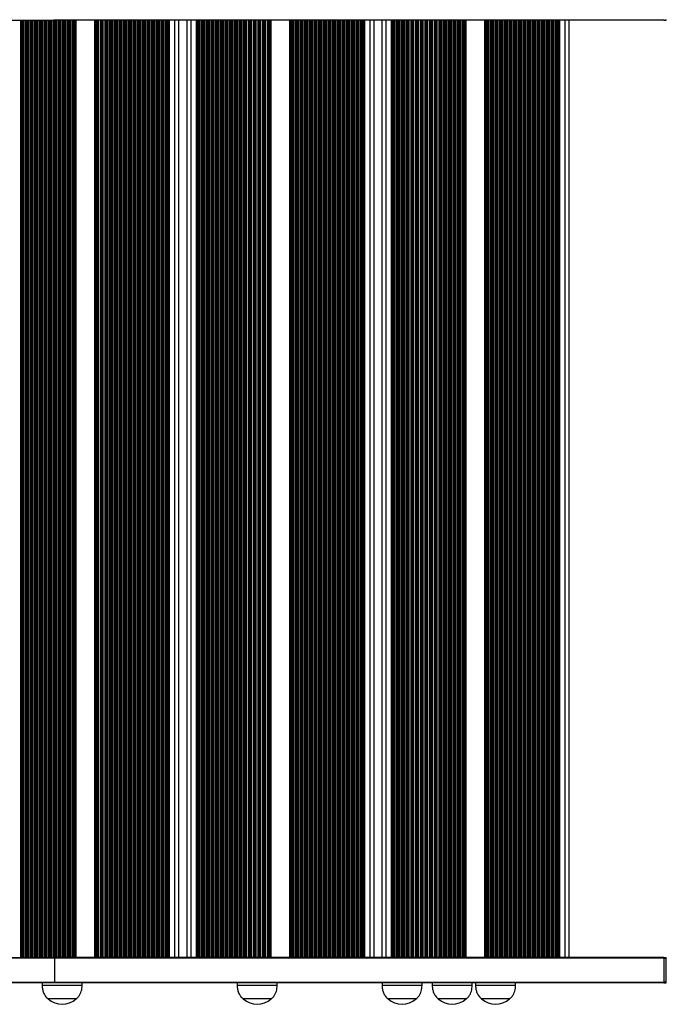
# Model space of a CAD drawing. Units: millimetres. Extents: x 558 to 7284, y 470 to 11425.
# Drawn here: x 5300 to 5784, y 4016 to 4753 of the extents above; entities that cross this region are included whole.
import ezdxf

# ---------------------------------------------------------------- set-up
doc = ezdxf.new("R2010")
doc.units = ezdxf.units.MM
doc.header["$LTSCALE"] = 100

msp = doc.modelspace()

# ---------------------------------------------------------------- linework, layer by layer
at = {"color": 7, "linetype": 'Continuous', "lineweight": 25}
for p, q in [((5255.86, 4752.56), (5326.49, 4752.56)), ((5326.49, 4752.56), (5326.49, 4753.06)), ((5782.68, 4752.56), (5326.49, 4752.56)), ((5407.56, 4752.56), (5407.56, 4050.56)), ((5410.19, 4752.56), (5410.19, 4050.56)), ((5411.06, 4752.56), (5411.06, 4050.56)), ((5419.37, 4752.56), (5419.37, 4050.56)), ((5425.39, 4752.56), (5425.39, 4050.56)), ((5433.7, 4752.56), (5433.7, 4050.56)), ((5434.58, 4752.56), (5434.58, 4050.56)), ((5437.2, 4752.56), (5437.2, 4050.56)), ((5553.58, 4752.56), (5553.58, 4050.56)), ((5556.2, 4752.56), (5556.2, 4050.56)), ((5557.08, 4752.56), (5557.08, 4050.56)), ((5565.39, 4752.56), (5565.39, 4050.56)), ((5571.41, 4752.56), (5571.41, 4050.56)), ((5579.72, 4752.56), (5579.72, 4050.56)), ((5580.59, 4752.56), (5580.59, 4050.56)), ((5583.22, 4752.56), (5583.22, 4050.56)), ((5699.59, 4752.56), (5699.59, 4050.56)), ((5702.22, 4752.56), (5702.22, 4050.56)), ((5703.09, 4752.56), (5703.09, 4050.56)), ((5711.41, 4752.56), (5711.41, 4050.56)), ((5782.68, 4752.56), (5782.68, 4753.06)), ((5782.68, 4752.56), (5784.42, 4752.56)), ((5784.42, 4752.56), (5784.42, 4753.06)), ((5228.31, 4050.56), (5326.49, 4050.56)), ((5326.49, 4050.06), (5228.31, 4050.06)), ((5326.49, 4050.56), (5326.49, 4050.06)), ((5782.68, 4050.56), (5326.49, 4050.56)), ((5782.68, 4050.06), (5326.49, 4050.06)), ((5326.49, 4050.06), (5326.49, 4032.06)), ((5782.68, 4050.56), (5782.68, 4050.06)), ((5782.68, 4050.56), (5784.42, 4050.56)), ((5782.68, 4050.06), (5784.42, 4050.06)), ((5782.68, 4050.06), (5782.68, 4032.06)), ((5784.42, 4050.06), (5784.42, 4050.56)), ((5784.42, 4032.06), (5784.42, 4050.06)), ((5228.31, 4032.06), (5326.49, 4032.06)), ((5326.49, 4031.56), (5228.31, 4031.56)), ((5317.16, 4031.56), (5317.16, 4029.56)), ((5317.16, 4031.56), (5317.16, 4029.56)), ((5347.16, 4029.56), (5317.16, 4029.56)), ((5326.49, 4032.06), (5326.49, 4031.56)), ((5326.49, 4032.06), (5782.68, 4032.06)), ((5782.68, 4031.56), (5326.49, 4031.56)), ((5347.16, 4029.56), (5347.16, 4031.56)), ((5347.16, 4029.56), (5347.16, 4031.56)), ((5463.16, 4031.56), (5463.16, 4029.56)), ((5463.16, 4031.56), (5463.16, 4029.56)), ((5493.16, 4029.56), (5463.16, 4029.56)), ((5493.16, 4029.56), (5493.16, 4031.56)), ((5493.16, 4029.56), (5493.16, 4031.56)), ((5571.6, 4031.56), (5571.6, 4029.56)), ((5571.6, 4031.56), (5571.6, 4029.56)), ((5601.6, 4029.56), (5571.6, 4029.56)), ((5601.6, 4029.56), (5601.6, 4031.56)), ((5601.6, 4029.56), (5601.6, 4031.56)), ((5609.16, 4031.56), (5609.16, 4029.56)), ((5609.16, 4031.56), (5609.16, 4029.56)), ((5639.16, 4029.56), (5609.16, 4029.56)), ((5639.16, 4029.56), (5639.16, 4031.56)), ((5639.16, 4029.56), (5639.16, 4031.56)), ((5641.6, 4031.56), (5641.6, 4029.56)), ((5641.6, 4031.56), (5641.6, 4029.56)), ((5671.6, 4029.56), (5641.6, 4029.56)), ((5671.6, 4029.56), (5671.6, 4031.56)), ((5671.6, 4029.56), (5671.6, 4031.56)), ((5782.68, 4032.06), (5782.68, 4031.56)), ((5784.42, 4032.06), (5782.68, 4032.06)), ((5782.68, 4031.56), (5784.42, 4031.56)), ((5784.42, 4031.56), (5784.42, 4032.06)), ((5342.66, 4019.56), (5321.66, 4019.56)), ((5342.66, 4019.56), (5321.66, 4019.56)), ((5330.82, 4019.56), (5321.66, 4019.56)), ((5342.66, 4019.56), (5321.66, 4019.56)), ((5342.66, 4019.56), (5330.82, 4019.56)), ((5488.66, 4019.56), (5467.66, 4019.56)), ((5488.66, 4019.56), (5467.66, 4019.56)), ((5488.66, 4019.56), (5467.66, 4019.56)), ((5476.82, 4019.56), (5467.66, 4019.56)), ((5488.66, 4019.56), (5476.82, 4019.56)), ((5597.1, 4019.56), (5576.1, 4019.56)), ((5597.1, 4019.56), (5576.1, 4019.56)), ((5585.26, 4019.56), (5576.1, 4019.56)), ((5597.1, 4019.56), (5576.1, 4019.56)), ((5597.1, 4019.56), (5585.26, 4019.56)), ((5634.66, 4019.56), (5613.66, 4019.56)), ((5634.66, 4019.56), (5613.66, 4019.56)), ((5622.82, 4019.56), (5613.66, 4019.56)), ((5634.66, 4019.56), (5613.66, 4019.56)), ((5634.66, 4019.56), (5622.82, 4019.56)), ((5667.1, 4019.56), (5646.1, 4019.56)), ((5667.1, 4019.56), (5646.1, 4019.56)), ((5655.26, 4019.56), (5646.1, 4019.56)), ((5667.1, 4019.56), (5646.1, 4019.56)), ((5667.1, 4019.56), (5655.26, 4019.56))]:
    msp.add_line(p, q, dxfattribs=at)
at = {"color": 8, "linetype": 'Continuous', "lineweight": 25}
for p, q in [((5301.02, 4752.56), (5301.02, 4050.56)), ((5301.61, 4752.56), (5301.61, 4050.56)), ((5301.78, 4752.56), (5301.78, 4050.56)), ((5302.47, 4752.56), (5302.47, 4050.56)), ((5302.63, 4752.56), (5302.63, 4050.56)), ((5303.23, 4752.56), (5303.23, 4050.56)), ((5304.52, 4752.56), (5304.52, 4050.56)), ((5305.11, 4752.56), (5305.11, 4050.56)), ((5305.28, 4752.56), (5305.28, 4050.56)), ((5305.97, 4752.56), (5305.97, 4050.56)), ((5306.13, 4752.56), (5306.13, 4050.56)), ((5306.73, 4752.56), (5306.73, 4050.56)), ((5308.02, 4752.56), (5308.02, 4050.56)), ((5308.61, 4752.56), (5308.61, 4050.56)), ((5308.78, 4752.56), (5308.78, 4050.56)), ((5309.47, 4752.56), (5309.47, 4050.56)), ((5309.63, 4752.56), (5309.63, 4050.56)), ((5310.23, 4752.56), (5310.23, 4050.56)), ((5311.52, 4752.56), (5311.52, 4050.56)), ((5312.11, 4752.56), (5312.11, 4050.56)), ((5312.28, 4752.56), (5312.28, 4050.56)), ((5312.97, 4752.56), (5312.97, 4050.56)), ((5313.13, 4752.56), (5313.13, 4050.56)), ((5313.73, 4752.56), (5313.73, 4050.56)), ((5315.02, 4752.56), (5315.02, 4050.56)), ((5315.61, 4752.56), (5315.61, 4050.56)), ((5315.78, 4752.56), (5315.78, 4050.56)), ((5316.47, 4752.56), (5316.47, 4050.56)), ((5316.63, 4752.56), (5316.63, 4050.56)), ((5317.23, 4752.56), (5317.23, 4050.56)), ((5318.52, 4752.56), (5318.52, 4050.56)), ((5319.11, 4752.56), (5319.11, 4050.56)), ((5319.28, 4752.56), (5319.28, 4050.56)), ((5319.97, 4752.56), (5319.97, 4050.56)), ((5320.13, 4752.56), (5320.13, 4050.56)), ((5320.73, 4752.56), (5320.73, 4050.56)), ((5322.02, 4752.56), (5322.02, 4050.56)), ((5322.61, 4752.56), (5322.61, 4050.56)), ((5322.78, 4752.56), (5322.78, 4050.56)), ((5323.47, 4752.56), (5323.47, 4050.56)), ((5323.63, 4752.56), (5323.63, 4050.56)), ((5324.23, 4752.56), (5324.23, 4050.56)), ((5325.52, 4752.56), (5325.52, 4050.56)), ((5326.11, 4752.56), (5326.11, 4050.56)), ((5326.28, 4752.56), (5326.28, 4050.56)), ((5326.97, 4752.56), (5326.97, 4050.56)), ((5327.13, 4752.56), (5327.13, 4050.56)), ((5327.73, 4752.56), (5327.73, 4050.56)), ((5329.02, 4752.56), (5329.02, 4050.56)), ((5329.61, 4752.56), (5329.61, 4050.56)), ((5329.78, 4752.56), (5329.78, 4050.56)), ((5330.47, 4752.56), (5330.47, 4050.56)), ((5330.63, 4752.56), (5330.63, 4050.56)), ((5331.23, 4752.56), (5331.23, 4050.56)), ((5332.52, 4752.56), (5332.52, 4050.56)), ((5333.11, 4752.56), (5333.11, 4050.56)), ((5333.28, 4752.56), (5333.28, 4050.56)), ((5333.97, 4752.56), (5333.97, 4050.56)), ((5334.13, 4752.56), (5334.13, 4050.56)), ((5334.73, 4752.56), (5334.73, 4050.56)), ((5336.02, 4752.56), (5336.02, 4050.56)), ((5336.61, 4752.56), (5336.61, 4050.56)), ((5336.78, 4752.56), (5336.78, 4050.56)), ((5337.47, 4752.56), (5337.47, 4050.56)), ((5337.63, 4752.56), (5337.63, 4050.56)), ((5338.23, 4752.56), (5338.23, 4050.56)), ((5339.52, 4752.56), (5339.52, 4050.56)), ((5340.11, 4752.56), (5340.11, 4050.56)), ((5340.28, 4752.56), (5340.28, 4050.56)), ((5340.97, 4752.56), (5340.97, 4050.56)), ((5341.13, 4752.56), (5341.13, 4050.56)), ((5341.73, 4752.56), (5341.73, 4050.56)), ((5342.37, 4752.56), (5342.37, 4050.56)), ((5356.37, 4752.56), (5356.37, 4050.56)), ((5357.02, 4752.56), (5357.02, 4050.56)), ((5357.62, 4752.56), (5357.62, 4050.56)), ((5357.78, 4752.56), (5357.78, 4050.56)), ((5358.47, 4752.56), (5358.47, 4050.56)), ((5358.63, 4752.56), (5358.63, 4050.56)), ((5359.23, 4752.56), (5359.23, 4050.56)), ((5360.52, 4752.56), (5360.52, 4050.56)), ((5361.12, 4752.56), (5361.12, 4050.56)), ((5361.28, 4752.56), (5361.28, 4050.56)), ((5361.97, 4752.56), (5361.97, 4050.56)), ((5362.13, 4752.56), (5362.13, 4050.56)), ((5362.73, 4752.56), (5362.73, 4050.56)), ((5364.02, 4752.56), (5364.02, 4050.56)), ((5364.62, 4752.56), (5364.62, 4050.56)), ((5364.78, 4752.56), (5364.78, 4050.56)), ((5365.47, 4752.56), (5365.47, 4050.56)), ((5365.63, 4752.56), (5365.63, 4050.56)), ((5366.23, 4752.56), (5366.23, 4050.56)), ((5367.52, 4752.56), (5367.52, 4050.56)), ((5368.12, 4752.56), (5368.12, 4050.56)), ((5368.28, 4752.56), (5368.28, 4050.56)), ((5368.97, 4752.56), (5368.97, 4050.56)), ((5369.13, 4752.56), (5369.13, 4050.56)), ((5369.73, 4752.56), (5369.73, 4050.56)), ((5371.02, 4752.56), (5371.02, 4050.56)), ((5371.62, 4752.56), (5371.62, 4050.56)), ((5371.78, 4752.56), (5371.78, 4050.56)), ((5372.47, 4752.56), (5372.47, 4050.56)), ((5372.63, 4752.56), (5372.63, 4050.56)), ((5373.23, 4752.56), (5373.23, 4050.56)), ((5374.52, 4752.56), (5374.52, 4050.56)), ((5375.12, 4752.56), (5375.12, 4050.56)), ((5375.28, 4752.56), (5375.28, 4050.56)), ((5375.97, 4752.56), (5375.97, 4050.56)), ((5376.13, 4752.56), (5376.13, 4050.56)), ((5376.73, 4752.56), (5376.73, 4050.56)), ((5378.02, 4752.56), (5378.02, 4050.56)), ((5378.62, 4752.56), (5378.62, 4050.56)), ((5378.78, 4752.56), (5378.78, 4050.56)), ((5379.47, 4752.56), (5379.47, 4050.56)), ((5379.63, 4752.56), (5379.63, 4050.56)), ((5380.23, 4752.56), (5380.23, 4050.56)), ((5381.52, 4752.56), (5381.52, 4050.56)), ((5382.12, 4752.56), (5382.12, 4050.56)), ((5382.28, 4752.56), (5382.28, 4050.56)), ((5382.97, 4752.56), (5382.97, 4050.56)), ((5383.13, 4752.56), (5383.13, 4050.56)), ((5383.73, 4752.56), (5383.73, 4050.56)), ((5385.02, 4752.56), (5385.02, 4050.56)), ((5385.62, 4752.56), (5385.62, 4050.56)), ((5385.78, 4752.56), (5385.78, 4050.56)), ((5386.47, 4752.56), (5386.47, 4050.56)), ((5386.63, 4752.56), (5386.63, 4050.56)), ((5387.23, 4752.56), (5387.23, 4050.56)), ((5388.52, 4752.56), (5388.52, 4050.56)), ((5389.12, 4752.56), (5389.12, 4050.56)), ((5389.28, 4752.56), (5389.28, 4050.56)), ((5389.97, 4752.56), (5389.97, 4050.56)), ((5390.13, 4752.56), (5390.13, 4050.56)), ((5390.73, 4752.56), (5390.73, 4050.56)), ((5392.02, 4752.56), (5392.02, 4050.56)), ((5392.62, 4752.56), (5392.62, 4050.56)), ((5392.78, 4752.56), (5392.78, 4050.56)), ((5393.47, 4752.56), (5393.47, 4050.56)), ((5393.63, 4752.56), (5393.63, 4050.56)), ((5394.23, 4752.56), (5394.23, 4050.56)), ((5395.52, 4752.56), (5395.52, 4050.56)), ((5396.12, 4752.56), (5396.12, 4050.56)), ((5396.28, 4752.56), (5396.28, 4050.56)), ((5396.97, 4752.56), (5396.97, 4050.56)), ((5397.13, 4752.56), (5397.13, 4050.56)), ((5397.73, 4752.56), (5397.73, 4050.56)), ((5399.02, 4752.56), (5399.02, 4050.56)), ((5399.62, 4752.56), (5399.62, 4050.56)), ((5399.78, 4752.56), (5399.78, 4050.56)), ((5400.47, 4752.56), (5400.47, 4050.56)), ((5400.63, 4752.56), (5400.63, 4050.56)), ((5401.23, 4752.56), (5401.23, 4050.56)), ((5402.52, 4752.56), (5402.52, 4050.56)), ((5403.12, 4752.56), (5403.12, 4050.56)), ((5403.28, 4752.56), (5403.28, 4050.56)), ((5403.97, 4752.56), (5403.97, 4050.56)), ((5404.13, 4752.56), (5404.13, 4050.56)), ((5404.73, 4752.56), (5404.73, 4050.56)), ((5406.02, 4752.56), (5406.02, 4050.56)), ((5406.62, 4752.56), (5406.62, 4050.56)), ((5406.78, 4752.56), (5406.78, 4050.56)), ((5408.23, 4752.56), (5408.23, 4050.56)), ((5409.52, 4752.56), (5409.52, 4050.56)), ((5411.73, 4752.56), (5411.73, 4050.56)), ((5412.37, 4752.56), (5412.37, 4050.56)), ((5416.37, 4752.56), (5416.37, 4050.56)), ((5428.39, 4752.56), (5428.39, 4050.56)), ((5432.39, 4752.56), (5432.39, 4050.56)), ((5433.03, 4752.56), (5433.03, 4050.56)), ((5435.24, 4752.56), (5435.24, 4050.56)), ((5436.53, 4752.56), (5436.53, 4050.56)), ((5437.98, 4752.56), (5437.98, 4050.56)), ((5438.14, 4752.56), (5438.14, 4050.56)), ((5438.74, 4752.56), (5438.74, 4050.56)), ((5440.03, 4752.56), (5440.03, 4050.56)), ((5440.63, 4752.56), (5440.63, 4050.56)), ((5440.79, 4752.56), (5440.79, 4050.56)), ((5441.48, 4752.56), (5441.48, 4050.56)), ((5441.64, 4752.56), (5441.64, 4050.56)), ((5442.24, 4752.56), (5442.24, 4050.56)), ((5443.53, 4752.56), (5443.53, 4050.56)), ((5444.13, 4752.56), (5444.13, 4050.56)), ((5444.29, 4752.56), (5444.29, 4050.56)), ((5444.98, 4752.56), (5444.98, 4050.56)), ((5445.14, 4752.56), (5445.14, 4050.56)), ((5445.74, 4752.56), (5445.74, 4050.56)), ((5447.03, 4752.56), (5447.03, 4050.56)), ((5447.63, 4752.56), (5447.63, 4050.56)), ((5447.79, 4752.56), (5447.79, 4050.56)), ((5448.48, 4752.56), (5448.48, 4050.56)), ((5448.64, 4752.56), (5448.64, 4050.56)), ((5449.24, 4752.56), (5449.24, 4050.56)), ((5450.53, 4752.56), (5450.53, 4050.56)), ((5451.13, 4752.56), (5451.13, 4050.56)), ((5451.29, 4752.56), (5451.29, 4050.56)), ((5451.98, 4752.56), (5451.98, 4050.56)), ((5452.14, 4752.56), (5452.14, 4050.56)), ((5452.74, 4752.56), (5452.74, 4050.56)), ((5454.03, 4752.56), (5454.03, 4050.56)), ((5454.63, 4752.56), (5454.63, 4050.56)), ((5454.79, 4752.56), (5454.79, 4050.56)), ((5455.48, 4752.56), (5455.48, 4050.56)), ((5455.64, 4752.56), (5455.64, 4050.56)), ((5456.24, 4752.56), (5456.24, 4050.56)), ((5457.53, 4752.56), (5457.53, 4050.56)), ((5458.13, 4752.56), (5458.13, 4050.56)), ((5458.29, 4752.56), (5458.29, 4050.56)), ((5458.98, 4752.56), (5458.98, 4050.56)), ((5459.14, 4752.56), (5459.14, 4050.56)), ((5459.74, 4752.56), (5459.74, 4050.56)), ((5461.03, 4752.56), (5461.03, 4050.56)), ((5461.63, 4752.56), (5461.63, 4050.56)), ((5461.79, 4752.56), (5461.79, 4050.56)), ((5462.48, 4752.56), (5462.48, 4050.56)), ((5462.64, 4752.56), (5462.64, 4050.56)), ((5463.24, 4752.56), (5463.24, 4050.56)), ((5464.53, 4752.56), (5464.53, 4050.56)), ((5465.13, 4752.56), (5465.13, 4050.56)), ((5465.29, 4752.56), (5465.29, 4050.56)), ((5465.98, 4752.56), (5465.98, 4050.56)), ((5466.14, 4752.56), (5466.14, 4050.56)), ((5466.74, 4752.56), (5466.74, 4050.56)), ((5468.03, 4752.56), (5468.03, 4050.56)), ((5468.63, 4752.56), (5468.63, 4050.56)), ((5468.79, 4752.56), (5468.79, 4050.56)), ((5469.48, 4752.56), (5469.48, 4050.56)), ((5469.64, 4752.56), (5469.64, 4050.56)), ((5470.24, 4752.56), (5470.24, 4050.56)), ((5471.53, 4752.56), (5471.53, 4050.56)), ((5472.13, 4752.56), (5472.13, 4050.56)), ((5472.29, 4752.56), (5472.29, 4050.56)), ((5472.98, 4752.56), (5472.98, 4050.56)), ((5473.14, 4752.56), (5473.14, 4050.56)), ((5473.74, 4752.56), (5473.74, 4050.56)), ((5475.03, 4752.56), (5475.03, 4050.56)), ((5475.63, 4752.56), (5475.63, 4050.56)), ((5475.79, 4752.56), (5475.79, 4050.56)), ((5476.48, 4752.56), (5476.48, 4050.56)), ((5476.64, 4752.56), (5476.64, 4050.56)), ((5477.24, 4752.56), (5477.24, 4050.56)), ((5478.53, 4752.56), (5478.53, 4050.56)), ((5479.13, 4752.56), (5479.13, 4050.56)), ((5479.29, 4752.56), (5479.29, 4050.56)), ((5479.98, 4752.56), (5479.98, 4050.56)), ((5480.14, 4752.56), (5480.14, 4050.56)), ((5480.74, 4752.56), (5480.74, 4050.56)), ((5482.03, 4752.56), (5482.03, 4050.56)), ((5482.63, 4752.56), (5482.63, 4050.56)), ((5482.79, 4752.56), (5482.79, 4050.56)), ((5483.48, 4752.56), (5483.48, 4050.56)), ((5483.64, 4752.56), (5483.64, 4050.56)), ((5484.24, 4752.56), (5484.24, 4050.56)), ((5485.53, 4752.56), (5485.53, 4050.56)), ((5486.13, 4752.56), (5486.13, 4050.56)), ((5486.29, 4752.56), (5486.29, 4050.56)), ((5486.98, 4752.56), (5486.98, 4050.56)), ((5487.14, 4752.56), (5487.14, 4050.56)), ((5487.74, 4752.56), (5487.74, 4050.56)), ((5488.39, 4752.56), (5488.39, 4050.56)), ((5502.39, 4752.56), (5502.39, 4050.56)), ((5503.04, 4752.56), (5503.04, 4050.56)), ((5503.63, 4752.56), (5503.63, 4050.56)), ((5503.8, 4752.56), (5503.8, 4050.56)), ((5504.49, 4752.56), (5504.49, 4050.56)), ((5504.65, 4752.56), (5504.65, 4050.56)), ((5505.25, 4752.56), (5505.25, 4050.56)), ((5506.54, 4752.56), (5506.54, 4050.56)), ((5507.13, 4752.56), (5507.13, 4050.56)), ((5507.3, 4752.56), (5507.3, 4050.56)), ((5507.99, 4752.56), (5507.99, 4050.56)), ((5508.15, 4752.56), (5508.15, 4050.56)), ((5508.75, 4752.56), (5508.75, 4050.56)), ((5510.04, 4752.56), (5510.04, 4050.56)), ((5510.63, 4752.56), (5510.63, 4050.56)), ((5510.8, 4752.56), (5510.8, 4050.56)), ((5511.49, 4752.56), (5511.49, 4050.56)), ((5511.65, 4752.56), (5511.65, 4050.56)), ((5512.25, 4752.56), (5512.25, 4050.56)), ((5513.54, 4752.56), (5513.54, 4050.56)), ((5514.13, 4752.56), (5514.13, 4050.56)), ((5514.3, 4752.56), (5514.3, 4050.56)), ((5514.99, 4752.56), (5514.99, 4050.56)), ((5515.15, 4752.56), (5515.15, 4050.56)), ((5515.75, 4752.56), (5515.75, 4050.56)), ((5517.04, 4752.56), (5517.04, 4050.56)), ((5517.63, 4752.56), (5517.63, 4050.56)), ((5517.8, 4752.56), (5517.8, 4050.56)), ((5518.49, 4752.56), (5518.49, 4050.56)), ((5518.65, 4752.56), (5518.65, 4050.56)), ((5519.25, 4752.56), (5519.25, 4050.56)), ((5520.54, 4752.56), (5520.54, 4050.56)), ((5521.13, 4752.56), (5521.13, 4050.56)), ((5521.3, 4752.56), (5521.3, 4050.56)), ((5521.99, 4752.56), (5521.99, 4050.56)), ((5522.15, 4752.56), (5522.15, 4050.56)), ((5522.75, 4752.56), (5522.75, 4050.56)), ((5524.04, 4752.56), (5524.04, 4050.56)), ((5524.63, 4752.56), (5524.63, 4050.56)), ((5524.8, 4752.56), (5524.8, 4050.56)), ((5525.49, 4752.56), (5525.49, 4050.56)), ((5525.65, 4752.56), (5525.65, 4050.56)), ((5526.25, 4752.56), (5526.25, 4050.56)), ((5527.54, 4752.56), (5527.54, 4050.56)), ((5528.13, 4752.56), (5528.13, 4050.56)), ((5528.3, 4752.56), (5528.3, 4050.56)), ((5528.99, 4752.56), (5528.99, 4050.56)), ((5529.15, 4752.56), (5529.15, 4050.56)), ((5529.75, 4752.56), (5529.75, 4050.56)), ((5531.04, 4752.56), (5531.04, 4050.56)), ((5531.63, 4752.56), (5531.63, 4050.56)), ((5531.8, 4752.56), (5531.8, 4050.56)), ((5532.49, 4752.56), (5532.49, 4050.56)), ((5532.65, 4752.56), (5532.65, 4050.56)), ((5533.25, 4752.56), (5533.25, 4050.56)), ((5534.54, 4752.56), (5534.54, 4050.56)), ((5535.13, 4752.56), (5535.13, 4050.56)), ((5535.3, 4752.56), (5535.3, 4050.56)), ((5535.99, 4752.56), (5535.99, 4050.56)), ((5536.15, 4752.56), (5536.15, 4050.56)), ((5536.75, 4752.56), (5536.75, 4050.56)), ((5538.04, 4752.56), (5538.04, 4050.56)), ((5538.63, 4752.56), (5538.63, 4050.56)), ((5538.8, 4752.56), (5538.8, 4050.56)), ((5539.49, 4752.56), (5539.49, 4050.56)), ((5539.65, 4752.56), (5539.65, 4050.56)), ((5540.25, 4752.56), (5540.25, 4050.56)), ((5541.54, 4752.56), (5541.54, 4050.56)), ((5542.13, 4752.56), (5542.13, 4050.56)), ((5542.3, 4752.56), (5542.3, 4050.56)), ((5542.99, 4752.56), (5542.99, 4050.56)), ((5543.15, 4752.56), (5543.15, 4050.56)), ((5543.75, 4752.56), (5543.75, 4050.56)), ((5545.04, 4752.56), (5545.04, 4050.56)), ((5545.63, 4752.56), (5545.63, 4050.56)), ((5545.8, 4752.56), (5545.8, 4050.56)), ((5546.49, 4752.56), (5546.49, 4050.56)), ((5546.65, 4752.56), (5546.65, 4050.56)), ((5547.25, 4752.56), (5547.25, 4050.56)), ((5548.54, 4752.56), (5548.54, 4050.56)), ((5549.13, 4752.56), (5549.13, 4050.56)), ((5549.3, 4752.56), (5549.3, 4050.56)), ((5549.99, 4752.56), (5549.99, 4050.56)), ((5550.15, 4752.56), (5550.15, 4050.56)), ((5550.75, 4752.56), (5550.75, 4050.56)), ((5552.04, 4752.56), (5552.04, 4050.56)), ((5552.63, 4752.56), (5552.63, 4050.56)), ((5552.8, 4752.56), (5552.8, 4050.56)), ((5554.25, 4752.56), (5554.25, 4050.56)), ((5555.54, 4752.56), (5555.54, 4050.56)), ((5557.74, 4752.56), (5557.74, 4050.56)), ((5558.39, 4752.56), (5558.39, 4050.56)), ((5562.39, 4752.56), (5562.39, 4050.56)), ((5574.41, 4752.56), (5574.41, 4050.56)), ((5578.41, 4752.56), (5578.41, 4050.56)), ((5579.05, 4752.56), (5579.05, 4050.56)), ((5581.26, 4752.56), (5581.26, 4050.56)), ((5582.55, 4752.56), (5582.55, 4050.56)), ((5584, 4752.56), (5584, 4050.56)), ((5584.16, 4752.56), (5584.16, 4050.56)), ((5584.76, 4752.56), (5584.76, 4050.56)), ((5586.05, 4752.56), (5586.05, 4050.56)), ((5586.65, 4752.56), (5586.65, 4050.56)), ((5586.81, 4752.56), (5586.81, 4050.56)), ((5587.5, 4752.56), (5587.5, 4050.56)), ((5587.66, 4752.56), (5587.66, 4050.56)), ((5588.26, 4752.56), (5588.26, 4050.56)), ((5589.55, 4752.56), (5589.55, 4050.56)), ((5590.15, 4752.56), (5590.15, 4050.56)), ((5590.31, 4752.56), (5590.31, 4050.56)), ((5591, 4752.56), (5591, 4050.56)), ((5591.16, 4752.56), (5591.16, 4050.56)), ((5591.76, 4752.56), (5591.76, 4050.56)), ((5593.05, 4752.56), (5593.05, 4050.56)), ((5593.65, 4752.56), (5593.65, 4050.56)), ((5593.81, 4752.56), (5593.81, 4050.56)), ((5594.5, 4752.56), (5594.5, 4050.56)), ((5594.66, 4752.56), (5594.66, 4050.56)), ((5595.26, 4752.56), (5595.26, 4050.56)), ((5596.55, 4752.56), (5596.55, 4050.56)), ((5597.15, 4752.56), (5597.15, 4050.56)), ((5597.31, 4752.56), (5597.31, 4050.56)), ((5598, 4752.56), (5598, 4050.56)), ((5598.16, 4752.56), (5598.16, 4050.56)), ((5598.76, 4752.56), (5598.76, 4050.56)), ((5600.05, 4752.56), (5600.05, 4050.56)), ((5600.65, 4752.56), (5600.65, 4050.56)), ((5600.81, 4752.56), (5600.81, 4050.56)), ((5601.5, 4752.56), (5601.5, 4050.56)), ((5601.66, 4752.56), (5601.66, 4050.56)), ((5602.26, 4752.56), (5602.26, 4050.56)), ((5603.55, 4752.56), (5603.55, 4050.56)), ((5604.15, 4752.56), (5604.15, 4050.56)), ((5604.31, 4752.56), (5604.31, 4050.56)), ((5605, 4752.56), (5605, 4050.56)), ((5605.16, 4752.56), (5605.16, 4050.56)), ((5605.76, 4752.56), (5605.76, 4050.56)), ((5607.05, 4752.56), (5607.05, 4050.56)), ((5607.65, 4752.56), (5607.65, 4050.56)), ((5607.81, 4752.56), (5607.81, 4050.56)), ((5608.5, 4752.56), (5608.5, 4050.56)), ((5608.66, 4752.56), (5608.66, 4050.56)), ((5609.26, 4752.56), (5609.26, 4050.56)), ((5610.55, 4752.56), (5610.55, 4050.56)), ((5611.15, 4752.56), (5611.15, 4050.56)), ((5611.31, 4752.56), (5611.31, 4050.56)), ((5612, 4752.56), (5612, 4050.56)), ((5612.16, 4752.56), (5612.16, 4050.56)), ((5612.76, 4752.56), (5612.76, 4050.56)), ((5614.05, 4752.56), (5614.05, 4050.56)), ((5614.65, 4752.56), (5614.65, 4050.56)), ((5614.81, 4752.56), (5614.81, 4050.56)), ((5615.5, 4752.56), (5615.5, 4050.56)), ((5615.66, 4752.56), (5615.66, 4050.56)), ((5616.26, 4752.56), (5616.26, 4050.56)), ((5617.55, 4752.56), (5617.55, 4050.56)), ((5618.15, 4752.56), (5618.15, 4050.56)), ((5618.31, 4752.56), (5618.31, 4050.56)), ((5619, 4752.56), (5619, 4050.56)), ((5619.16, 4752.56), (5619.16, 4050.56)), ((5619.76, 4752.56), (5619.76, 4050.56)), ((5621.05, 4752.56), (5621.05, 4050.56)), ((5621.65, 4752.56), (5621.65, 4050.56)), ((5621.81, 4752.56), (5621.81, 4050.56)), ((5622.5, 4752.56), (5622.5, 4050.56)), ((5622.66, 4752.56), (5622.66, 4050.56)), ((5623.26, 4752.56), (5623.26, 4050.56)), ((5624.55, 4752.56), (5624.55, 4050.56)), ((5625.15, 4752.56), (5625.15, 4050.56)), ((5625.31, 4752.56), (5625.31, 4050.56)), ((5626, 4752.56), (5626, 4050.56)), ((5626.16, 4752.56), (5626.16, 4050.56)), ((5626.76, 4752.56), (5626.76, 4050.56)), ((5628.05, 4752.56), (5628.05, 4050.56)), ((5628.65, 4752.56), (5628.65, 4050.56)), ((5628.81, 4752.56), (5628.81, 4050.56)), ((5629.5, 4752.56), (5629.5, 4050.56)), ((5629.66, 4752.56), (5629.66, 4050.56)), ((5630.26, 4752.56), (5630.26, 4050.56)), ((5631.55, 4752.56), (5631.55, 4050.56)), ((5632.15, 4752.56), (5632.15, 4050.56)), ((5632.31, 4752.56), (5632.31, 4050.56)), ((5633, 4752.56), (5633, 4050.56)), ((5633.16, 4752.56), (5633.16, 4050.56)), ((5633.76, 4752.56), (5633.76, 4050.56)), ((5634.41, 4752.56), (5634.41, 4050.56)), ((5648.41, 4752.56), (5648.41, 4050.56)), ((5649.05, 4752.56), (5649.05, 4050.56)), ((5649.65, 4752.56), (5649.65, 4050.56)), ((5649.81, 4752.56), (5649.81, 4050.56)), ((5650.5, 4752.56), (5650.5, 4050.56)), ((5650.66, 4752.56), (5650.66, 4050.56)), ((5651.26, 4752.56), (5651.26, 4050.56)), ((5652.55, 4752.56), (5652.55, 4050.56)), ((5653.15, 4752.56), (5653.15, 4050.56)), ((5653.31, 4752.56), (5653.31, 4050.56)), ((5654, 4752.56), (5654, 4050.56)), ((5654.16, 4752.56), (5654.16, 4050.56)), ((5654.76, 4752.56), (5654.76, 4050.56)), ((5656.05, 4752.56), (5656.05, 4050.56)), ((5656.65, 4752.56), (5656.65, 4050.56)), ((5656.81, 4752.56), (5656.81, 4050.56)), ((5657.5, 4752.56), (5657.5, 4050.56)), ((5657.66, 4752.56), (5657.66, 4050.56)), ((5658.26, 4752.56), (5658.26, 4050.56)), ((5659.55, 4752.56), (5659.55, 4050.56)), ((5660.15, 4752.56), (5660.15, 4050.56)), ((5660.31, 4752.56), (5660.31, 4050.56)), ((5661, 4752.56), (5661, 4050.56)), ((5661.16, 4752.56), (5661.16, 4050.56)), ((5661.76, 4752.56), (5661.76, 4050.56)), ((5663.05, 4752.56), (5663.05, 4050.56)), ((5663.65, 4752.56), (5663.65, 4050.56)), ((5663.81, 4752.56), (5663.81, 4050.56)), ((5664.5, 4752.56), (5664.5, 4050.56)), ((5664.66, 4752.56), (5664.66, 4050.56)), ((5665.26, 4752.56), (5665.26, 4050.56)), ((5666.55, 4752.56), (5666.55, 4050.56)), ((5667.15, 4752.56), (5667.15, 4050.56)), ((5667.31, 4752.56), (5667.31, 4050.56)), ((5668, 4752.56), (5668, 4050.56)), ((5668.16, 4752.56), (5668.16, 4050.56)), ((5668.76, 4752.56), (5668.76, 4050.56)), ((5670.05, 4752.56), (5670.05, 4050.56)), ((5670.65, 4752.56), (5670.65, 4050.56)), ((5670.81, 4752.56), (5670.81, 4050.56)), ((5671.5, 4752.56), (5671.5, 4050.56)), ((5671.66, 4752.56), (5671.66, 4050.56)), ((5672.26, 4752.56), (5672.26, 4050.56)), ((5673.55, 4752.56), (5673.55, 4050.56)), ((5674.15, 4752.56), (5674.15, 4050.56)), ((5674.31, 4752.56), (5674.31, 4050.56)), ((5675, 4752.56), (5675, 4050.56)), ((5675.16, 4752.56), (5675.16, 4050.56)), ((5675.76, 4752.56), (5675.76, 4050.56)), ((5677.05, 4752.56), (5677.05, 4050.56)), ((5677.65, 4752.56), (5677.65, 4050.56)), ((5677.81, 4752.56), (5677.81, 4050.56)), ((5678.5, 4752.56), (5678.5, 4050.56)), ((5678.66, 4752.56), (5678.66, 4050.56)), ((5679.26, 4752.56), (5679.26, 4050.56)), ((5680.55, 4752.56), (5680.55, 4050.56)), ((5681.15, 4752.56), (5681.15, 4050.56)), ((5681.31, 4752.56), (5681.31, 4050.56)), ((5682, 4752.56), (5682, 4050.56)), ((5682.16, 4752.56), (5682.16, 4050.56)), ((5682.76, 4752.56), (5682.76, 4050.56)), ((5684.05, 4752.56), (5684.05, 4050.56)), ((5684.65, 4752.56), (5684.65, 4050.56)), ((5684.81, 4752.56), (5684.81, 4050.56)), ((5685.5, 4752.56), (5685.5, 4050.56)), ((5685.66, 4752.56), (5685.66, 4050.56)), ((5686.26, 4752.56), (5686.26, 4050.56)), ((5687.55, 4752.56), (5687.55, 4050.56)), ((5688.15, 4752.56), (5688.15, 4050.56)), ((5688.31, 4752.56), (5688.31, 4050.56)), ((5689, 4752.56), (5689, 4050.56)), ((5689.16, 4752.56), (5689.16, 4050.56)), ((5689.76, 4752.56), (5689.76, 4050.56)), ((5691.05, 4752.56), (5691.05, 4050.56)), ((5691.65, 4752.56), (5691.65, 4050.56)), ((5691.81, 4752.56), (5691.81, 4050.56)), ((5692.5, 4752.56), (5692.5, 4050.56)), ((5692.66, 4752.56), (5692.66, 4050.56)), ((5693.26, 4752.56), (5693.26, 4050.56)), ((5694.55, 4752.56), (5694.55, 4050.56)), ((5695.15, 4752.56), (5695.15, 4050.56)), ((5695.31, 4752.56), (5695.31, 4050.56)), ((5696, 4752.56), (5696, 4050.56)), ((5696.16, 4752.56), (5696.16, 4050.56)), ((5696.76, 4752.56), (5696.76, 4050.56)), ((5698.05, 4752.56), (5698.05, 4050.56)), ((5698.65, 4752.56), (5698.65, 4050.56)), ((5698.81, 4752.56), (5698.81, 4050.56)), ((5700.26, 4752.56), (5700.26, 4050.56)), ((5701.55, 4752.56), (5701.55, 4050.56)), ((5703.76, 4752.56), (5703.76, 4050.56)), ((5704.41, 4752.56), (5704.41, 4050.56)), ((5708.41, 4752.56), (5708.41, 4050.56))]:
    msp.add_line(p, q, dxfattribs=at)
at = {"color": 7, "linetype": 'Continuous', "lineweight": 25}
for centre in [(5332.16, 4031.34), (5478.16, 4031.34), (5586.6, 4031.34), (5624.16, 4031.34), (5656.6, 4031.34)]:
    msp.add_arc(centre, 15.78, 228.29108, 311.70892, dxfattribs=at)
for points, knots in [([(5317.16, 4029.56), (5317.23, 4028.69), (5317.38, 4026.85), (5318.11, 4024.21), (5319.54, 4021.65), (5320.91, 4020.3), (5321.66, 4019.56)], [0, 0, 0, 0, 0.231926, 0.489905, 0.722364, 1, 1, 1, 1]), ([(5317.16, 4029.56), (5317.23, 4028.69), (5317.38, 4026.85), (5318.11, 4024.21), (5319.54, 4021.65), (5320.91, 4020.3), (5321.66, 4019.56)], [0, 0, 0, 0, 0.231926, 0.489905, 0.722364, 1, 1, 1, 1]), ([(5342.66, 4019.56), (5343.3, 4020.19), (5344.5, 4021.36), (5345.76, 4023.37), (5346.57, 4025.41), (5346.99, 4027.47), (5347.1, 4028.88), (5347.16, 4029.56)], [0, 0, 0, 0, 0.23899, 0.443187, 0.624604, 0.819838, 1, 1, 1, 1]), ([(5342.66, 4019.56), (5343.3, 4020.19), (5344.5, 4021.36), (5345.76, 4023.37), (5346.57, 4025.41), (5346.99, 4027.47), (5347.1, 4028.88), (5347.16, 4029.56)], [0, 0, 0, 0, 0.23899, 0.443187, 0.624604, 0.819838, 1, 1, 1, 1]), ([(5463.16, 4029.56), (5463.23, 4028.69), (5463.38, 4026.85), (5464.11, 4024.21), (5465.54, 4021.65), (5466.91, 4020.3), (5467.66, 4019.56)], [0, 0, 0, 0, 0.231925, 0.489905, 0.722361, 1, 1, 1, 1]), ([(5463.16, 4029.56), (5463.23, 4028.69), (5463.38, 4026.85), (5464.11, 4024.21), (5465.54, 4021.65), (5466.91, 4020.3), (5467.66, 4019.56)], [0, 0, 0, 0, 0.231925, 0.489905, 0.722361, 1, 1, 1, 1]), ([(5488.66, 4019.56), (5489.3, 4020.19), (5490.5, 4021.36), (5491.76, 4023.37), (5492.57, 4025.41), (5492.99, 4027.47), (5493.1, 4028.88), (5493.16, 4029.56)], [0, 0, 0, 0, 0.238993, 0.443187, 0.624605, 0.819838, 1, 1, 1, 1]), ([(5488.66, 4019.56), (5489.3, 4020.19), (5490.5, 4021.36), (5491.76, 4023.37), (5492.57, 4025.41), (5492.99, 4027.47), (5493.1, 4028.88), (5493.16, 4029.56)], [0, 0, 0, 0, 0.238993, 0.443187, 0.624605, 0.819838, 1, 1, 1, 1]), ([(5571.6, 4029.56), (5571.67, 4028.69), (5571.82, 4026.85), (5572.56, 4024.21), (5573.99, 4021.65), (5575.36, 4020.3), (5576.1, 4019.56)], [0, 0, 0, 0, 0.231925, 0.489907, 0.722361, 1, 1, 1, 1]), ([(5571.6, 4029.56), (5571.67, 4028.69), (5571.82, 4026.85), (5572.56, 4024.21), (5573.99, 4021.65), (5575.36, 4020.3), (5576.1, 4019.56)], [0, 0, 0, 0, 0.231925, 0.489907, 0.722361, 1, 1, 1, 1]), ([(5597.1, 4019.56), (5597.75, 4020.19), (5598.95, 4021.36), (5600.21, 4023.37), (5601.02, 4025.41), (5601.44, 4027.47), (5601.55, 4028.88), (5601.6, 4029.56)], [0, 0, 0, 0, 0.238994, 0.4431879, 0.6246052, 0.8198377, 1, 1, 1, 1]), ([(5597.1, 4019.56), (5597.75, 4020.19), (5598.95, 4021.36), (5600.21, 4023.37), (5601.02, 4025.41), (5601.44, 4027.47), (5601.55, 4028.88), (5601.6, 4029.56)], [0, 0, 0, 0, 0.238994, 0.4431879, 0.6246052, 0.8198377, 1, 1, 1, 1]), ([(5609.16, 4029.56), (5609.23, 4028.69), (5609.38, 4026.85), (5610.11, 4024.21), (5611.54, 4021.65), (5612.91, 4020.3), (5613.66, 4019.56)], [0, 0, 0, 0, 0.231925, 0.489907, 0.722361, 1, 1, 1, 1]), ([(5609.16, 4029.56), (5609.23, 4028.69), (5609.38, 4026.85), (5610.11, 4024.21), (5611.54, 4021.65), (5612.91, 4020.3), (5613.66, 4019.56)], [0, 0, 0, 0, 0.231925, 0.489907, 0.722361, 1, 1, 1, 1]), ([(5634.66, 4019.56), (5635.3, 4020.19), (5636.5, 4021.36), (5637.76, 4023.37), (5638.57, 4025.41), (5638.99, 4027.47), (5639.1, 4028.88), (5639.16, 4029.56)], [0, 0, 0, 0, 0.238993, 0.443187, 0.624604, 0.819838, 1, 1, 1, 1]), ([(5634.66, 4019.56), (5635.3, 4020.19), (5636.5, 4021.36), (5637.76, 4023.37), (5638.57, 4025.41), (5638.99, 4027.47), (5639.1, 4028.88), (5639.16, 4029.56)], [0, 0, 0, 0, 0.238993, 0.443187, 0.624604, 0.819838, 1, 1, 1, 1]), ([(5641.6, 4029.56), (5641.67, 4028.69), (5641.82, 4026.85), (5642.56, 4024.21), (5643.99, 4021.65), (5645.36, 4020.3), (5646.1, 4019.56)], [0, 0, 0, 0, 0.231927, 0.489907, 0.722367, 1, 1, 1, 1]), ([(5641.6, 4029.56), (5641.67, 4028.69), (5641.82, 4026.85), (5642.56, 4024.21), (5643.99, 4021.65), (5645.36, 4020.3), (5646.1, 4019.56)], [0, 0, 0, 0, 0.231927, 0.489907, 0.722367, 1, 1, 1, 1]), ([(5667.1, 4019.56), (5667.75, 4020.19), (5668.95, 4021.36), (5670.21, 4023.37), (5671.02, 4025.41), (5671.44, 4027.47), (5671.55, 4028.88), (5671.6, 4029.56)], [0, 0, 0, 0, 0.238993, 0.443186, 0.624607, 0.819838, 1, 1, 1, 1]), ([(5667.1, 4019.56), (5667.75, 4020.19), (5668.95, 4021.36), (5670.21, 4023.37), (5671.02, 4025.41), (5671.44, 4027.47), (5671.55, 4028.88), (5671.6, 4029.56)], [0, 0, 0, 0, 0.238993, 0.443186, 0.624607, 0.819838, 1, 1, 1, 1])]:
    msp.add_open_spline(points, degree=3, knots=knots, dxfattribs=at)

doc.saveas('drawing.dxf')
